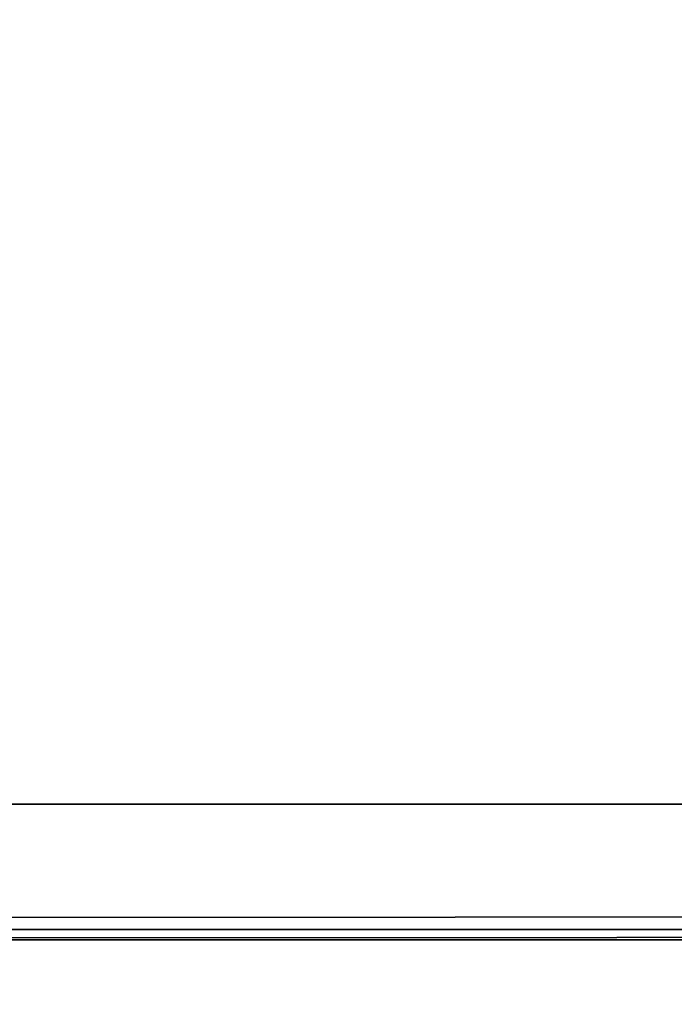
# Model space of a CAD drawing. Units: inches. Extents: x -2 to 146, y -6 to 156.
# Drawn here: x 133 to 137, y 138 to 144 of the extents above; entities that cross this region are included whole.
import ezdxf

# ---------------------------------------------------------------- set-up
doc = ezdxf.new("R2010")
doc.units = ezdxf.units.IN
doc.header["$MEASUREMENT"] = 0
for name, color, linetype in [('STORAGE-CASE', 4, 'Continuous'), ('STORAGE-CUSHION', 4, 'Continuous'), ('STORAGE-TOP', 4, 'Continuous'), ('WKSURF-LAM', 6, 'Continuous')]:
    doc.layers.add(name, color=color, linetype=linetype)

# ---------------------------------------------------------------- blocks, each defined once
blk = doc.blocks.new('XGNTSN_2448FL_0T')
at = {"layer": 'WKSURF-LAM'}
for points in [[(0, -23.875, 27.45), (0, -0.59, 27.45), (47.88, -0.59, 27.45), (47.88, -23.875, 27.45)], [(47.88, -23.875, 28.5), (47.88, -0.59, 28.5), (0, -0.59, 28.5), (0, -23.875, 28.5)]]:
    blk.add_3dface(points, dxfattribs=at)
blk = doc.blocks.new('HL2PM_20BFL02K_0T')
at = {"layer": 'STORAGE-CASE'}
for points in [[(14.8625, 0.9475, 21.229), (14.8625, 19.9375, 21.229), (14.1025, 19.9375, 21.229), (14.1025, 0.9475, 21.229)], [(14.1025, 0.9475, 2.373), (14.1025, 19.9375, 2.373), (14.8625, 19.9375, 2.373), (14.8625, 0.9475, 2.373)], [(14.1025, 0.9475, 21.229), (14.1025, 19.9375, 21.229), (14.1025, 19.9375, 2.373), (14.1025, 0.9475, 2.373)], [(14.8625, 0.9475, 21.229), (14.8625, 0.9475, 2.373), (14.8625, 19.9375, 2.373), (14.8625, 19.9375, 21.229)], [(0.8225, 19.112, 21.229), (0.8225, 1.7075, 21.229), (14.1025, 1.7075, 21.229), (14.1025, 19.112, 21.229)], [(14.1025, 1.7075, 2.363), (0.8225, 1.7075, 2.363), (0.8225, 19.112, 2.363), (14.1025, 19.112, 2.363)], [(14.1025, 1.7075, 21.229), (14.1025, 1.7075, 2.363), (14.1025, 19.112, 2.363), (14.1025, 19.112, 21.229)]]:
    blk.add_3dface(points, dxfattribs=at)
at = {"layer": 'STORAGE-TOP'}
for points in [[(0, 0, 21.229), (0, 20, 21.229), (14.925, 20, 21.229), (14.925, 0, 21.229)], [(0, 20, 21.989), (0, 0, 21.989), (14.925, 0, 21.989), (14.925, 20, 21.989)], [(14.925, 0, 21.989), (14.925, 0, 21.229), (14.925, 20, 21.229), (14.925, 20, 21.989)]]:
    blk.add_3dface(points, dxfattribs=at)
blk = doc.blocks.new('HL2SC_PD12015_0T')
at = {"layer": 'STORAGE-CUSHION'}
for points in [[(0.125, 19.75, 1), (0.125, 0.125, 1), (14.795, 0.125, 1), (14.785, 19.75, 1)], [(14.785, 19.75), (14.795, 0.125), (0.125, 0.125), (0.125, 19.75)], [(14.795, 0.125, 1), (14.92, 0.125, 0.875), (14.91, 19.75, 0.875), (14.785, 19.75, 1)], [(14.785, 19.75), (14.91, 19.75, 0.125), (14.92, 0.125, 0.125), (14.795, 0.125)], [(14.92, 0.125, 0.875), (14.92, 0.125, 0.125), (14.91, 19.75, 0.125), (14.91, 19.75, 0.875)]]:
    blk.add_3dface(points, dxfattribs=at)

msp = doc.modelspace()

# ---------------------------------------------------------------- block references
at = {"rotation": 270}
for name, p in [('XGNTSN_2448FL_0T', (145.3152, 155.51)), ('HL2PM_20BFL02K_0T', (120.4759, 152.9052)), ('HL2SC_PD12015_0T', (120.4759, 152.9052, 22))]:
    msp.add_blockref(name, p, dxfattribs=at)

doc.saveas('drawing.dxf')
